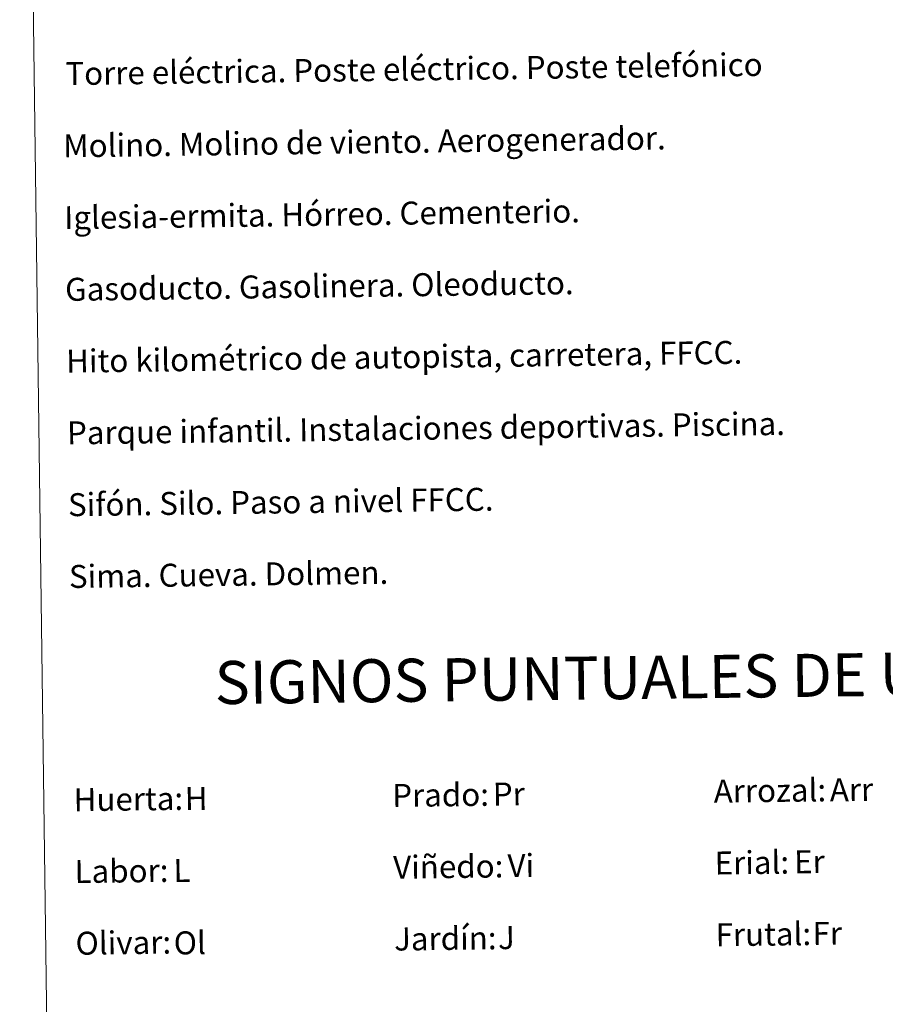
# Model space of a CAD drawing. Units: metres. Extents: x 589725 to 594219, y 4712424 to 4715453.
# Drawn here: x 590046 to 590348, y 4713460 to 4713803 of the extents above; entities that cross this region are included whole.
import ezdxf
from ezdxf.enums import TextEntityAlignment as Align

# ---------------------------------------------------------------- set-up
doc = ezdxf.new("R2010")
doc.units = ezdxf.units.M
doc.header["$MEASUREMENT"] = 0
doc.layers.add('Level 63', color=7, linetype='Continuous', lineweight=0)
doc.styles.add('Arial', font='ARIAL.TTF', dxfattribs={"height": 0.2})

msp = doc.modelspace()

# ---------------------------------------------------------------- linework, layer by layer
at = {"layer": 'Level 63', "linetype": 'Continuous', "lineweight": 0}
msp.add_lwpolyline([(590046.3099999987, 4714160.189999999), (590492.1900000013, 4714166.119999999), (590514.620000001, 4712479.199999999), (590068.7399999984, 4712473.27), (590046.3099999987, 4714160.189999999)], close=True, dxfattribs=at)

# ---------------------------------------------------------------- texts
at = {"layer": 'Level 63', "linetype": 'Continuous', "lineweight": 0, "style": 'Arial'}
for s, p in [('Torre eléctrica. Poste eléctrico. Poste telefónico', (590062.2267756052, 4713784.389125835)), ('Molino. Molino de viento. Aerogenerador.', (590061.4667756036, 4713759.219125835)), ('Iglesia-ermita. Hórreo. Cementerio.', (590061.8067756034, 4713734.219125835)), ('Gasoducto. Gasolinera. Oleoducto.', (590062.1367756054, 4713709.229125835)), ('Hito kilométrico de autopista, carretera, FFCC.', (590062.4767756052, 4713684.229125835)), ('Parque infantil. Instalaciones deportivas. Piscina.', (590062.7967756055, 4713659.229125835)), ('Sifón. Silo. Paso a nivel FFCC.', (590063.1367756054, 4713634.229125835)), ('Sima. Cueva. Dolmen.', (590063.4667756036, 4713609.229125835)), ('Arrozal:', (590288.076775603, 4713534.439125834)), ('Huerta:', (590065.0967756025, 4713531.469125835)), ('Prado:', (590176.0867756046, 4713532.949125834)), ('Viñedo:', (590176.4167756028, 4713507.949125834)), ('Erial:', (590288.4167756028, 4713509.439125834)), ('Labor:', (590065.4267756045, 4713506.469125835)), ('Jardín:', (590176.7567756027, 4713482.949125834)), ('Frutal:', (590288.7467756048, 4713484.439125834)), ('Olivar:', (590065.7667756043, 4713481.479125835))]:
    msp.add_text(s, height=7.99896, rotation=0.7625049476849661, dxfattribs=at).set_placement(p, align=Align.MIDDLE_LEFT)
msp.add_text('SIGNOS PUNTUALES DE USOS DEL SUELO', height=14.99988, rotation=0.7126132772837274, dxfattribs=at).set_placement((590313.0925074704, 4713574.739502387), align=Align.MIDDLE_CENTER)
at = {"layer": 'Level 63', "color": 92, "linetype": 'Continuous', "lineweight": 0, "style": 'Arial'}
for s, p in [('Arr', (590328.5267756023, 4713534.909125835)), ('H', (590103.8067756034, 4713531.879125835)), ('Pr', (590211.1267756037, 4713533.449125834)), ('Vi', (590216.2567756027, 4713508.499125835)), ('Er', (590316.0967756025, 4713509.829125835)), ('L', (590099.8667756058, 4713506.809125835)), ('J', (590212.9567756057, 4713483.429125834)), ('Fr', (590322.5167756043, 4713484.889125835)), ('Ol', (590099.9667756036, 4713481.599125834))]:
    msp.add_text(s, height=7.99896, rotation=0.7625049476849661, dxfattribs=at).set_placement(p, align=Align.MIDDLE_LEFT)

doc.saveas('drawing.dxf')
